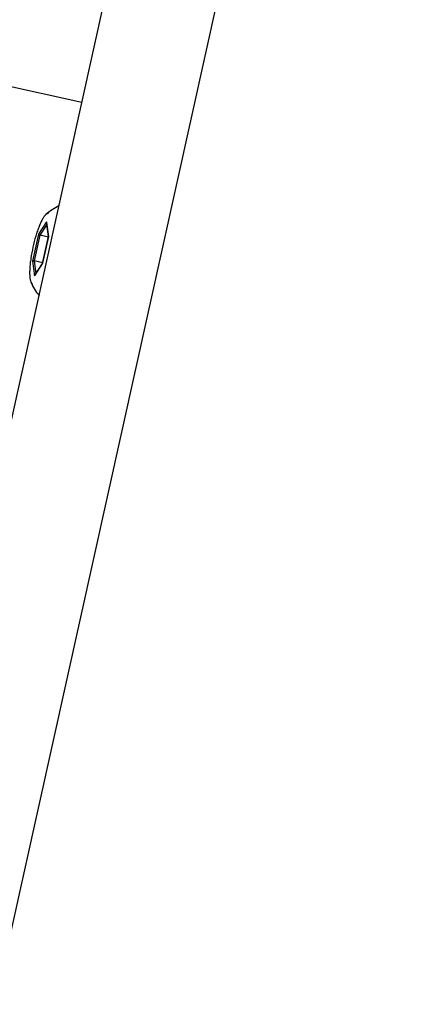
# Model space of a CAD drawing. Units: millimetres. Extents: x 521 to 3073, y -853 to 1898.
# Drawn here: x 2545 to 2581, y 1618 to 1707 of the extents above; entities that cross this region are included whole.
import ezdxf

# ---------------------------------------------------------------- set-up
doc = ezdxf.new("R2010")
doc.units = ezdxf.units.MM
doc.header["$LTSCALE"] = 30.734
doc.header["$PDMODE"] = 3
doc.header["$PDSIZE"] = 0.3125
doc.layers.get('0').update_dxf_attribs({"linetype": 'CONTINUOUS'})
doc.layers.get('Defpoints').update_dxf_attribs({"linetype": 'CONTINUOUS'})
doc.layers.add('AM_5', color=3, linetype='CONTINUOUS', lineweight=25)
doc.styles.get("Standard").update_dxf_attribs({"font": 'txt', "width": 0.8})
doc.dimstyles.new('AM_ISO$0', dxfattribs={"dimtxt": 3.5, "dimasz": 3, "dimexe": 1, "dimexo": 1, "dimgap": 1.5, "dimtad": 1, "dimdsep": 46, "dimtxsty": 'STANDARD', "dimcen": 0, "dimclrd": 3, "dimclre": 3, "dimclrt": 7, "dimadec": 0, "dimazin": 2, "dimtp": 0.1, "dimtm": 0.1, "dimtfac": 0.71, "dimtmove": 0, "dimatfit": 3, "dimfxl": 1, "dimtzin": 0, "dimlwd": -1, "dimlwe": -1, "dimarcsym": 0})

# ---------------------------------------------------------------- blocks, each defined once
blk = doc.blocks.new('*D127')
at = {"layer": 'AM_5', "color": 3}
for p, q in [((2564.661, 1763.969), (2594.3, 1897.662)), ((2608.728, 1893.439), (2688.359, 1875.785)), ((2861.064, 1837.497), (2781.433, 1855.151)), ((2829.295, 1624.895), (2875.925, 1835.227))]:
    blk.add_line(p, q, dxfattribs=at)
for points in [[(2609.269, 1895.88), (2608.187, 1890.998), (2594.084, 1896.685)], [(2861.605, 1839.938), (2860.523, 1835.057), (2875.708, 1834.251)]]:
    blk.add_solid(points, dxfattribs=at)
at = {"layer": 'Defpoints', "color": 0}
for p in [(2594.084, 1896.685), (2564.445, 1762.993), (2829.079, 1623.919)]:
    blk.add_point(p, dxfattribs=at)
at = {"layer": 'AM_5', "color": 7, "insert": (2734.896, 1865.468), "char_height": 10, "attachment_point": 5, "rotation": 347.5}
blk.add_mtext('288.5 [11.36"]', dxfattribs=at)

msp = doc.modelspace()

# ---------------------------------------------------------------- linework, layer by layer
at = {"color": 9, "linetype": 'Continuous'}
for p, q in [((2418.371, 1057.895), (2577.454, 1775.473)), ((2518.855, 1706.567), (2550.386, 1699.577)), ((2547.18, 1688.715), (2546.453, 1687.598)), ((2547.204, 1688.476), (2546.571, 1687.504)), ((2547.366, 1687.395), (2547.18, 1688.715)), ((2546.453, 1687.598), (2545.913, 1685.161)), ((2546.571, 1687.504), (2546.06, 1685.196)), ((2546.826, 1684.958), (2547.366, 1687.395)), ((2545.913, 1685.161), (2546.099, 1683.841)), ((2546.06, 1685.196), (2546.222, 1684.048)), ((2546.099, 1683.841), (2546.826, 1684.958))]:
    msp.add_line(p, q, dxfattribs=at)
at = {"color": 7, "linetype": 'Continuous'}
for p, q in [((2411.855, 1074.704), (2564.445, 1762.993)), ((2547.177, 1688.661), (2547.358, 1687.382)), ((2547.352, 1687.331), (2546.571, 1687.504)), ((2547.361, 1687.382), (2546.826, 1684.973)), ((2546.838, 1685.023), (2546.06, 1685.196)), ((2546.825, 1684.974), (2546.12, 1683.891))]:
    msp.add_line(p, q, dxfattribs=at)
for start, end in [(116.07506, 131.36698), (203.63302, 218.92423)]:
    msp.add_arc((2550.643, 1685.391), 5.327, start, end, dxfattribs=at)
for points, knots in [([(2547.123, 1689.388), (2547.097, 1689.366), (2547.047, 1689.314), (2546.974, 1689.223), (2546.898, 1689.113), (2546.791, 1688.934), (2546.656, 1688.667), (2546.5, 1688.301), (2546.347, 1687.883), (2546.148, 1687.258), (2545.936, 1686.434), (2545.779, 1685.597), (2545.696, 1684.947), (2545.658, 1684.504), (2545.644, 1684.106), (2545.654, 1683.807), (2545.676, 1683.599), (2545.698, 1683.468), (2545.725, 1683.354), (2545.749, 1683.286), (2545.763, 1683.255)], [0, 0, 0, 0, 0.100294, 0.216881, 0.349943, 0.499229, 0.844119, 1.245133, 1.69343, 2.178536, 3.211706, 4.244876, 4.729982, 5.178279, 5.579293, 5.924183, 6.073469, 6.206531, 6.323118, 6.423412, 6.423412, 6.423412, 6.423412]), ([(2547.348, 1689.476), (2547.332, 1689.48), (2547.295, 1689.482), (2547.238, 1689.466), (2547.179, 1689.435), (2547.142, 1689.405), (2547.123, 1689.388)], [0, 0, 0, 0, 0.0517309, 0.1085436, 0.1742192, 0.251112, 0.251112, 0.251112, 0.251112]), ([(2546.453, 1687.598), (2546.454, 1687.588), (2546.464, 1687.568), (2546.49, 1687.541), (2546.526, 1687.518), (2546.556, 1687.507), (2546.571, 1687.504)], [0, 0, 0, 0, 0.02883, 0.065726, 0.1102458, 0.1581022, 0.1581022, 0.1581022, 0.1581022]), ([(2547.366, 1687.395), (2547.366, 1687.394), (2547.363, 1687.39), (2547.361, 1687.385), (2547.361, 1687.382)], [0, 0, 0, 0, 0.00379146, 0.01465159, 0.01465159, 0.01465159, 0.01465159]), ([(2545.913, 1685.161), (2545.918, 1685.169), (2545.935, 1685.184), (2545.97, 1685.197), (2546.013, 1685.202), (2546.044, 1685.199), (2546.06, 1685.196)], [0, 0, 0, 0, 0.02883, 0.065726, 0.1102458, 0.1581022, 0.1581022, 0.1581022, 0.1581022]), ([(2546.826, 1684.958), (2546.826, 1684.96), (2546.825, 1684.965), (2546.826, 1684.97), (2546.827, 1684.973)], [0, 0, 0, 0, 0.00379146, 0.01465159, 0.01465159, 0.01465159, 0.01465159]), ([(2545.763, 1683.255), (2545.773, 1683.232), (2545.795, 1683.189), (2545.835, 1683.135), (2545.879, 1683.098), (2545.914, 1683.083), (2545.93, 1683.08)], [0, 0, 0, 0, 0.0768928, 0.1425684, 0.199381, 0.251112, 0.251112, 0.251112, 0.251112])]:
    msp.add_open_spline(points, degree=3, knots=knots, dxfattribs=at)
for points in [[(2547.18, 1688.715), (2547.176, 1688.697), (2547.175, 1688.678), (2547.177, 1688.661)], [(2546.099, 1683.841), (2546.103, 1683.859), (2546.11, 1683.876), (2546.12, 1683.891)]]:
    msp.add_open_spline(points, degree=3, dxfattribs=at)

# ---------------------------------------------------------------- dimensions: what is measured, and where the dimension line sits
at = {"layer": 'AM_5'}
dim = msp.add_linear_dim(base=(2594.084, 1896.685), p1=(2829.079, 1623.919), p2=(2564.445, 1762.993), angle=167.5, dimstyle='AM_ISO$0', override={"dimtxt": 10, "dimasz": 15, "dimgap": 5, "dimtad": 0, "dimtoh": 1, "dimdec": 1}, dxfattribs=at)
dim.commit()
dim.dimension.update_dxf_attribs({"geometry": '*D127', "text_midpoint": (2734.896, 1865.468)})

doc.saveas('drawing.dxf')
